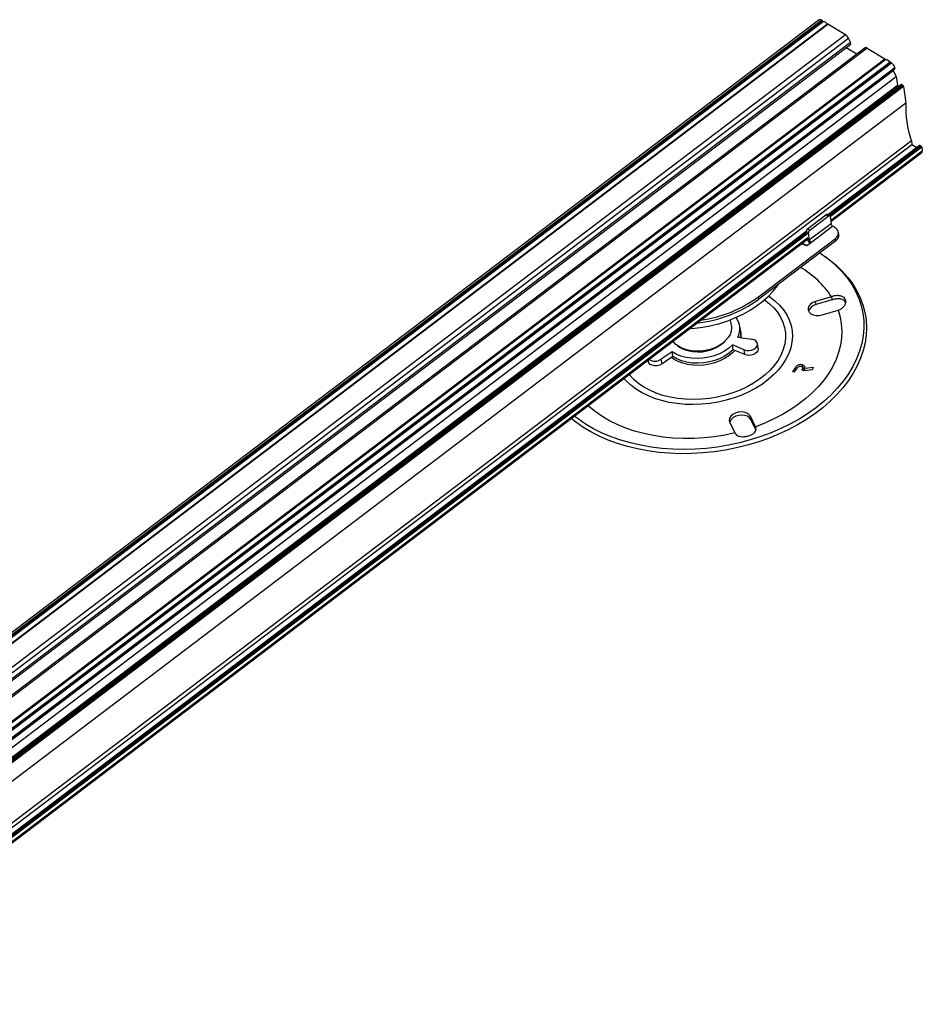
# Model space of a CAD drawing. Units: millimetres. Extents: x -9616 to 90120, y -40758 to 9202.
# Drawn here: x 1635 to 2051, y 6452 to 6906 of the extents above; entities that cross this region are included whole.
import ezdxf

# ---------------------------------------------------------------- set-up
doc = ezdxf.new("R2010")
doc.units = ezdxf.units.MM

# ---------------------------------------------------------------- blocks, each defined once
blk = doc.blocks.new('1')
at = {"color": 7, "linetype": 'Continuous', "lineweight": 25}
for p, q in [((2003.89, 6905.87), (1096.83, 6217.61)), ((1097.94, 6217.56), (2004.89, 6905.73)), ((2005.34, 6905.45), (1098.71, 6217.52)), ((1099.37, 6217.49), (2005.58, 6905.11)), ((2005.81, 6905.11), (1099.57, 6217.48)), ((2005.34, 6905.45), (2004.89, 6905.73)), ((2005.61, 6904.96), (2005.58, 6905.11)), ((2007.72, 6903.93), (1102.83, 6217.32)), ((1103, 6217.32), (2007.87, 6903.91)), ((2016.01, 6898.95), (2007.87, 6903.91)), ((2016.01, 6898.95), (1116.83, 6216.68)), ((1119.91, 6216.53), (2017.33, 6897.48)), ((2018.28, 6895.67), (2017.33, 6897.48)), ((1123.05, 6216.39), (2018.28, 6895.67)), ((1124.3, 6216.33), (2018.41, 6894.76)), ((2024.98, 6893.01), (1132.67, 6215.95)), ((2025.98, 6892.88), (1133.78, 6215.9)), ((2016.32, 6893.18), (2021.25, 6890.18)), ((2018.41, 6894.76), (2018.28, 6895.67)), ((2025.98, 6892.88), (2034.12, 6887.91)), ((1147.63, 6215.26), (2034.12, 6887.91)), ((2034.36, 6887.57), (1148.29, 6215.23)), ((2034.58, 6887.57), (1148.49, 6215.22)), ((2034.36, 6887.57), (2034.38, 6887.42)), ((2036.49, 6886.39), (1151.75, 6215.07)), ((2036.64, 6886.37), (1151.92, 6215.06)), ((1152.7, 6215.03), (2037.1, 6886.1)), ((2038.71, 6883.78), (1157.09, 6214.83)), ((1157.37, 6214.81), (2038.74, 6883.58)), ((1157.59, 6214.8), (2038.68, 6883.36)), ((1157.88, 6214.79), (2037.9, 6882.53)), ((2037.98, 6882.32), (1158.22, 6214.77)), ((2036.64, 6886.37), (2037.1, 6886.1)), ((2037.87, 6882.75), (2037.9, 6882.53)), ((2037.98, 6882.32), (2039.29, 6879.81)), ((2038.71, 6883.78), (2038.74, 6883.58)), ((1509.7, 6477.97), (2039.29, 6879.81)), ((2039.29, 6879.81), (2039.88, 6875.77)), ((1512.98, 6475.97), (2039.88, 6875.77)), ((2040.28, 6875.19), (1513.63, 6475.58)), ((2041.7, 6876.07), (1513.77, 6475.49)), ((2041.95, 6876.03), (1513.94, 6475.39)), ((1514.27, 6475.19), (2042.28, 6875.83)), ((2042.68, 6875.25), (1514.92, 6474.79)), ((2040.28, 6875.19), (2040.42, 6875.1)), ((2041.95, 6876.03), (2042.28, 6875.83)), ((2042.68, 6875.25), (2043.79, 6867.6)), ((1519.95, 6470.12), (2043.79, 6867.6)), ((1533.96, 6461.58), (2046.3, 6850.33)), ((2046.3, 6850.33), (2046.57, 6848.43)), ((1535.5, 6460.64), (2046.57, 6848.43)), ((2050.09, 6848.03), (2007.9, 6816.01)), ((2050.34, 6847.99), (2008.06, 6815.91)), ((2008.39, 6815.71), (2050.67, 6847.79)), ((2051.08, 6847.21), (2008.84, 6815.16)), ((2046.57, 6848.43), (2048.82, 6847.06)), ((2050.34, 6847.99), (2050.67, 6847.79)), ((2051.08, 6847.21), (2051.32, 6845.54)), ((2009.08, 6813.49), (2051.32, 6845.54)), ((2009.16, 6812.95), (2051.13, 6844.8)), ((1998.51, 6809.66), (2006.96, 6816.07)), ((1999.56, 6809.01), (2008.02, 6815.43)), ((2008.02, 6815.43), (2006.96, 6816.07)), ((2008.64, 6815.56), (2007.59, 6816.2)), ((2008.83, 6815.24), (2009.3, 6811.96)), ((1998.51, 6809.66), (1999.56, 6809.01)), ((2009.3, 6811.96), (1999.43, 6804.47)), ((2010.11, 6810.8), (2000.24, 6803.31)), ((2011.45, 6809.9), (2010.11, 6810.8)), ((1997.9, 6808.43), (1537.75, 6459.27)), ((1997.93, 6808.23), (1537.91, 6459.17)), ((1538.25, 6458.97), (1998.03, 6807.85)), ((1998.44, 6807.27), (1538.89, 6458.58)), ((1540.25, 6457.75), (1998.68, 6805.59)), ((1975.86, 6778.3), (2011.29, 6805.18)), ((1998.96, 6807.75), (1997.91, 6808.39)), ((1997.98, 6807.88), (1997.91, 6808.39)), ((1999.43, 6804.47), (1998.6, 6804.98)), ((1999.43, 6804.47), (1998.96, 6807.75)), ((2011.45, 6804.09), (2011.29, 6805.18)), ((2012.89, 6806.95), (2012.73, 6808.04)), ((1540.68, 6457.49), (1998.49, 6804.86)), ((2011.45, 6804.09), (1976.02, 6777.21)), ((1998.13, 6801.71), (1995.59, 6802.66)), ((2000.24, 6803.31), (1998.13, 6801.71)), ((2007.7, 6796), (2006.72, 6796.71)), ((1984.58, 6783.39), (1985.05, 6784.06)), ((1976.02, 6777.21), (1975.86, 6778.3)), ((2009.48, 6778.34), (2002.19, 6776.17)), ((2009.66, 6778.4), (2009.48, 6778.34)), ((2009.87, 6776.94), (2009.66, 6778.4)), ((2002.4, 6774.71), (2002.19, 6776.17)), ((2009.69, 6776.88), (2002.4, 6774.71)), ((2009.87, 6776.94), (2009.69, 6776.88)), ((2005.23, 6769.93), (2012.52, 6772.1)), ((2012.52, 6772.1), (2012.71, 6772.16)), ((1963.42, 6764.97), (1963.02, 6767.73)), ((1967.55, 6762.58), (1967.24, 6764.77)), ((1966.42, 6759.68), (1972.75, 6758.75)), ((1969.25, 6753.82), (1963.88, 6756.09)), ((1964.2, 6753.91), (1963.88, 6756.09)), ((1975.71, 6754.51), (1975.39, 6756.7)), ((1936.07, 6752.99), (1931.11, 6749.57)), ((1936.39, 6750.8), (1931.43, 6747.38)), ((1936.39, 6750.8), (1936.07, 6752.99)), ((1969.57, 6751.64), (1964.2, 6753.91)), ((1969.57, 6751.64), (1969.25, 6753.82)), ((1924.93, 6749.04), (1925, 6748.59)), ((1931.43, 6747.38), (1931.11, 6749.57)), ((1996.28, 6745.79), (1996.12, 6746.92)), ((1992.92, 6745.77), (1991.58, 6743.88)), ((1991.58, 6743.88), (1992.47, 6743.64)), ((1992.47, 6743.64), (1993.8, 6745.52)), ((1993.1, 6744.53), (1992.92, 6745.77)), ((1996.01, 6744.91), (1995.81, 6744.62)), ((1995.81, 6744.62), (1996.69, 6744.38)), ((1996.06, 6744.55), (1996.01, 6744.91)), ((1996.48, 6744.44), (1996.3, 6745.7)), ((1996.69, 6744.38), (2000.71, 6744.84)), ((2001.29, 6745.65), (1997.18, 6745.17)), ((1997.29, 6744.45), (1997.18, 6745.17)), ((2000.71, 6744.84), (2001.29, 6745.65)), ((1962.65, 6720.39), (1965, 6715.59)), ((1974.46, 6718.41), (1972.12, 6723.21)), ((1972.33, 6721.75), (1972.12, 6723.21)), ((1974.67, 6716.95), (1972.33, 6721.75)), ((1965, 6715.59), (1965.05, 6715.47)), ((1974.52, 6718.29), (1974.46, 6718.41)), ((1974.68, 6717.19), (1974.52, 6718.29))]:
    blk.add_line(p, q, dxfattribs=at)
at = {"color": 7, "linetype": 'Continuous', "lineweight": 25, "flags": 128}
for points in [[(2004.89, 6905.73), (2004.62, 6905.87), (2004.37, 6905.95), (2004.14, 6905.96), (2003.96, 6905.91), (2003.89, 6905.87)], [(2005.81, 6905.11), (2005.86, 6905.14), (2006.17, 6905.17), (2006.56, 6905.01), (2006.97, 6904.68), (2007.35, 6904.24), (2007.59, 6903.83)], [(2007.87, 6903.91), (2007.83, 6903.93), (2007.79, 6903.95), (2007.76, 6903.95), (2007.73, 6903.94), (2007.72, 6903.93)], [(2034.58, 6887.57), (2034.64, 6887.61), (2034.94, 6887.63), (2035.33, 6887.47), (2035.75, 6887.14), (2036.12, 6886.7), (2036.36, 6886.29)], [(2008.83, 6815.24), (2008.79, 6815.37), (2008.73, 6815.48), (2008.65, 6815.55), (2008.55, 6815.6), (2008.43, 6815.61), (2008.29, 6815.58), (2008.16, 6815.52), (2008.02, 6815.43)], [(1995.99, 6802.96), (1997.81, 6802.09), (1998.3, 6801.84)], [(2007.7, 6796), (2008.5, 6795.4), (2011.64, 6792.84), (2014.49, 6790.12), (2017.04, 6787.24), (2019.27, 6784.23), (2021.19, 6781.1), (2022.77, 6777.86), (2024.01, 6774.53), (2024.91, 6771.12), (2025.45, 6767.65), (2025.65, 6764.13), (2025.49, 6760.59), (2024.99, 6757.03), (2024.13, 6753.48), (2022.92, 6749.95), (2021.38, 6746.46), (2019.5, 6743.02), (2017.31, 6739.66), (2014.79, 6736.37), (2011.98, 6733.19), (2008.87, 6730.13), (2005.49, 6727.19), (2001.86, 6724.4), (1997.98, 6721.77), (1993.87, 6719.3), (1989.57, 6717.02), (1985.08, 6714.93), (1980.42, 6713.03), (1975.62, 6711.35), (1970.71, 6709.89), (1965.69, 6708.65), (1960.61, 6707.64), (1955.47, 6706.86), (1950.31, 6706.33), (1945.15, 6706.03), (1940.01, 6705.98), (1934.92, 6706.17), (1929.9, 6706.6), (1924.97, 6707.27), (1920.16, 6708.18), (1915.49, 6709.32), (1910.98, 6710.69), (1906.65, 6712.28), (1902.52, 6714.08), (1898.62, 6716.09), (1894.95, 6718.29), (1891.54, 6720.68), (1889.59, 6722.23)], [(2004.1, 6798.52), (2005.21, 6797.78), (2008.53, 6795.34), (2011.56, 6792.73), (2014.31, 6789.96), (2016.74, 6787.05), (2018.85, 6784), (2020.64, 6780.84), (2022.09, 6777.57), (2023.19, 6774.22), (2023.95, 6770.79), (2024.35, 6767.31), (2024.4, 6763.79), (2024.09, 6760.25), (2023.43, 6756.71), (2022.42, 6753.17), (2021.06, 6749.67), (2019.36, 6746.21), (2017.33, 6742.82), (2014.98, 6739.5), (2012.32, 6736.28), (2009.36, 6733.17), (2006.12, 6730.18), (2002.6, 6727.33), (1998.84, 6724.63), (1994.85, 6722.1), (1990.64, 6719.74), (1986.23, 6717.58), (1981.65, 6715.61), (1976.92, 6713.85), (1972.06, 6712.31), (1967.1, 6710.99), (1962.05, 6709.9), (1956.95, 6709.04), (1951.81, 6708.43), (1946.66, 6708.06), (1941.53, 6707.93), (1936.43, 6708.05), (1931.41, 6708.41), (1926.46, 6709.01), (1921.63, 6709.85), (1916.94, 6710.93), (1912.4, 6712.24), (1908.04, 6713.77), (1903.88, 6715.52), (1899.93, 6717.48), (1896.23, 6719.64), (1892.78, 6721.99), (1891.03, 6723.32)], [(1944.12, 6763.6), (1946.32, 6763.79), (1950.27, 6764.31), (1954.17, 6765.07), (1958, 6766.05), (1961.73, 6767.25), (1965.32, 6768.67), (1968.75, 6770.29), (1972, 6772.09), (1975.03, 6774.07), (1977.83, 6776.2), (1980.36, 6778.48), (1982.62, 6780.88), (1984.58, 6783.39)], [(1980.55, 6778.66), (1981.07, 6778.31), (1983.47, 6776.47), (1985.59, 6774.46), (1987.41, 6772.3), (1988.91, 6770.01), (1990.08, 6767.62), (1990.91, 6765.13), (1991.39, 6762.57), (1991.52, 6759.97), (1991.3, 6757.34), (1990.72, 6754.72), (1989.8, 6752.11), (1988.54, 6749.54), (1986.96, 6747.04), (1985.06, 6744.62), (1982.86, 6742.31), (1980.38, 6740.13), (1977.65, 6738.09), (1974.68, 6736.22), (1971.5, 6734.52), (1968.14, 6733.01), (1964.63, 6731.71), (1960.99, 6730.63), (1957.26, 6729.77), (1953.47, 6729.15), (1949.65, 6728.76), (1945.84, 6728.62), (1942.06, 6728.72), (1938.36, 6729.06), (1934.75, 6729.64), (1931.27, 6730.45), (1927.96, 6731.49), (1924.83, 6732.75), (1921.92, 6734.22), (1919.25, 6735.88), (1916.85, 6737.73), (1914.73, 6739.74), (1913.89, 6740.67)], [(1978.62, 6776.88), (1980.84, 6775.19), (1982.89, 6773.25), (1984.63, 6771.16), (1986.06, 6768.94), (1987.15, 6766.61), (1987.89, 6764.19), (1988.28, 6761.71), (1988.31, 6759.19), (1987.99, 6756.65), (1987.31, 6754.12), (1986.29, 6751.61), (1984.93, 6749.16), (1983.24, 6746.78), (1981.25, 6744.5), (1978.96, 6742.34), (1976.41, 6740.31), (1973.61, 6738.45), (1970.59, 6736.76), (1967.38, 6735.26), (1964.01, 6733.97), (1960.51, 6732.9), (1956.91, 6732.05), (1953.25, 6731.44), (1949.56, 6731.07), (1945.88, 6730.94), (1942.23, 6731.06), (1938.66, 6731.42), (1935.2, 6732.03), (1931.88, 6732.87), (1928.72, 6733.93), (1925.77, 6735.22), (1923.04, 6736.71), (1920.57, 6738.39), (1918.38, 6740.25), (1916.47, 6742.27), (1916.29, 6742.49)], [(2002.19, 6776.17), (2000.92, 6775.65), (1999.87, 6774.91), (1999.14, 6774.03), (1998.77, 6773.06), (1998.81, 6772.1), (1999.24, 6771.21), (2000.04, 6770.47), (2001.13, 6769.94), (2002.43, 6769.66), (2003.84, 6769.66), (2005.23, 6769.93)], [(2012.52, 6772.1), (2013.45, 6768.97), (2014.03, 6765.77), (2014.26, 6762.53), (2014.13, 6759.25), (2013.65, 6755.96), (2012.81, 6752.68), (2011.62, 6749.43), (2010.1, 6746.21), (2008.24, 6743.06), (2006.06, 6739.98), (2003.57, 6737), (2000.78, 6734.13), (1997.72, 6731.39), (1994.38, 6728.79), (1990.81, 6726.35), (1987, 6724.08), (1983, 6721.99), (1978.81, 6720.09), (1974.46, 6718.41)], [(1963.42, 6764.97), (1963.48, 6764), (1963.3, 6762.47), (1962.78, 6760.95), (1961.92, 6759.48), (1960.75, 6758.1), (1959.3, 6756.83), (1957.61, 6755.71), (1955.71, 6754.77), (1953.65, 6754.04), (1951.49, 6753.52), (1949.27, 6753.23), (1947.06, 6753.18), (1944.9, 6753.37), (1942.84, 6753.8), (1940.95, 6754.45), (1939.26, 6755.31), (1937.83, 6756.36), (1936.67, 6757.57), (1936.49, 6757.81)], [(1967.55, 6762.58), (1967.63, 6761.13), (1967.43, 6759.53)], [(1963.88, 6756.09), (1962.16, 6754.58), (1960.16, 6753.22), (1957.92, 6752.07), (1955.5, 6751.14), (1952.94, 6750.45), (1950.31, 6750.02), (1947.65, 6749.86), (1945.03, 6749.97), (1942.51, 6750.35), (1940.15, 6750.99), (1937.98, 6751.88), (1936.07, 6752.99)], [(1969.25, 6753.82), (1970.33, 6753.53), (1971.53, 6753.49), (1972.72, 6753.71), (1973.8, 6754.17), (1974.66, 6754.82), (1975.22, 6755.6), (1975.41, 6756.43), (1975.22, 6757.24), (1974.68, 6757.94), (1973.82, 6758.46), (1972.75, 6758.75)], [(1965.01, 6753.56), (1963.88, 6752.41), (1962.15, 6751.02), (1960.19, 6749.79), (1958.02, 6748.73), (1955.7, 6747.88), (1953.26, 6747.25), (1950.76, 6746.85), (1948.24, 6746.69), (1945.75, 6746.77), (1943.34, 6747.09), (1941.05, 6747.65), (1938.94, 6748.43), (1937.04, 6749.42), (1935.72, 6750.34)], [(1964.2, 6753.91), (1962.48, 6752.39), (1960.48, 6751.04), (1958.24, 6749.88), (1955.82, 6748.95), (1953.26, 6748.27), (1950.62, 6747.84), (1947.97, 6747.68), (1945.35, 6747.78), (1942.83, 6748.16), (1940.46, 6748.8), (1938.3, 6749.69), (1936.39, 6750.8)], [(1940.31, 6754.73), (1941.41, 6754.19), (1943.29, 6753.54)], [(1975.71, 6754.51), (1975.73, 6754.25), (1975.53, 6753.41), (1974.98, 6752.63), (1974.12, 6751.98), (1973.04, 6751.53), (1971.84, 6751.3), (1970.65, 6751.34), (1969.57, 6751.64)], [(1931.43, 6747.38), (1930.41, 6746.85), (1929.24, 6746.55), (1928.03, 6746.5), (1926.9, 6746.71), (1925.96, 6747.16), (1925.31, 6747.81), (1925, 6748.58), (1925, 6748.59)], [(1965, 6715.59), (1960.31, 6714.58), (1955.57, 6713.82), (1950.8, 6713.29), (1946.03, 6713.01), (1941.28, 6712.97), (1936.58, 6713.18), (1931.95, 6713.63), (1927.43, 6714.32), (1923.03, 6715.25), (1918.78, 6716.41), (1914.71, 6717.8), (1910.83, 6719.4), (1907.17, 6721.21), (1903.75, 6723.23), (1900.59, 6725.43), (1897.7, 6727.8), (1897.35, 6728.12)], [(1972.12, 6723.21), (1971.5, 6724.03), (1970.54, 6724.67), (1969.33, 6725.08), (1967.96, 6725.22), (1966.55, 6725.09), (1965.2, 6724.69), (1964.03, 6724.05), (1963.13, 6723.24), (1962.58, 6722.3), (1962.41, 6721.33), (1962.65, 6720.39)], [(1972.33, 6721.75), (1971.71, 6722.58), (1970.75, 6723.22), (1969.54, 6723.62), (1968.18, 6723.77), (1966.76, 6723.63), (1965.41, 6723.23), (1964.24, 6722.6), (1963.34, 6721.78), (1962.79, 6720.84), (1962.66, 6720.37)]]:
    blk.add_lwpolyline(points, dxfattribs=at)
at = {"color": 7, "linetype": 'Continuous', "lineweight": 25}
for centre, radius, start, end in [((2005.04, 6904.99), 0.553, 12.4351, 57.3924), ((2013.88, 6895.71), 3.88, 27.2103, 56.6862), ((2025.37, 6892.14), 0.958, 50.5468, 113.9706), ((2033.82, 6887.45), 0.553, 12.4351, 57.3924), ((2036.55, 6886.27), 0.138, 49.1052, 115.4123), ((2035.11, 6882.99), 3.69, 12.4351, 57.3924), ((2038.57, 6882.65), 0.678, 189.7156, 208.672), ((2038.53, 6883.52), 0.224, 314.542, 15.9989), ((2040.78, 6875.96), 0.922, 192.4351, 237.3924), ((2041.8, 6875.85), 0.234, 49.6623, 114.8551), ((2041.78, 6875.05), 0.922, 12.4351, 57.3924), ((2090.17, 6865.51), 46.43, 177.4141, 199.0796), ((2050.19, 6847.82), 0.234, 49.6623, 114.8551), ((2050.18, 6847.01), 0.922, 12.4351, 57.3924), ((2050.61, 6845.33), 0.741, 314.2548, 16.2861), ((2007.37, 6815.68), 0.568, 67.0766, 135.5165), ((1999.41, 6808.45), 1.5, 126.9272, 182.3345), ((2011.1, 6812.35), 1.84, 192.4351, 237.3924), ((2009.98, 6807.59), 2.74, 298.5193, 57.5184), ((2000.46, 6807.81), 1.5, 126.9272, 182.3345), ((2009.75, 6806.74), 3.15, 302.6865, 3.7567), ((2002.92, 6806.17), 4.67, 196.7191, 225.2713), ((2001.24, 6804.87), 1.84, 192.4351, 237.3924), ((1973.98, 6755.01), 42.48, 33.3161, 59.9754), ((1940.85, 6826.39), 59.48, 278.1271, 306.0586), ((1940.76, 6825.8), 60.04, 276.4087, 305.9656), ((1940.95, 6825.33), 59.55, 276.2844, 306.09), ((2003.3, 6770.29), 4.52, 101.5145, 162.8167), ((1958.59, 6763.5), 8.72, 333.9822, 37.1184), ((1959.54, 6760.54), 8.4, 352.6844, 20.0669), ((1948.09, 6770.98), 18.09, 254.6299, 311.7923), ((1928.23, 6753.54), 4.91, 236.0725, 305.9516)]:
    blk.add_arc(centre, radius, start, end, dxfattribs=at)
for points, knots in [([(2012.71, 6772.16), (2013.21, 6772.36), (2014.23, 6772.77), (2015.35, 6773.85), (2016.03, 6775.11), (2016.17, 6776.39), (2015.75, 6777.5), (2014.85, 6778.31), (2013.55, 6778.77), (2011.98, 6778.86), (2010.62, 6778.67), (2009.87, 6778.46), (2009.66, 6778.4)], [0, 0, 0, 0, 0.105483, 0.210905, 0.318264, 0.426698, 0.533023, 0.637234, 0.742359, 0.850084, 0.958374, 1, 1, 1, 1]), ([(2016, 6775.65), (2015.96, 6775.76), (2015.81, 6776.23), (2015.03, 6776.81), (2013.75, 6777.29), (2012.17, 6777.39), (2010.82, 6777.21), (2010.07, 6777), (2009.87, 6776.94)], [0, 0, 0, 0, 0.061672, 0.272472, 0.484823, 0.701486, 0.91903, 1, 1, 1, 1]), ([(1938.09, 6756.33), (1938.13, 6756.28), (1938.7, 6755.48), (1940.51, 6754.49), (1943.45, 6753.39), (1946.9, 6752.92), (1950.81, 6753.17), (1954.52, 6754.23), (1956.95, 6755.25), (1957.83, 6755.99), (1957.83, 6755.99)], [0, 0, 0, 0, 0.012779, 0.184084, 0.317963, 0.488176, 0.659021, 0.828623, 0.999876, 1, 1, 1, 1]), ([(1958.86, 6756.44), (1959.46, 6756.87), (1960.31, 6757.47), (1960.76, 6758.22), (1960.88, 6758.43)], [0, 0, 0, 0, 0.719341, 1, 1, 1, 1]), ([(1996.12, 6746.92), (1995.89, 6746.97), (1995.44, 6747.07), (1994.69, 6747.04), (1993.68, 6746.66), (1993.23, 6746.13), (1992.92, 6745.77)], [0, 0, 0, 0, 0.187611, 0.374552, 0.561546, 1, 1, 1, 1]), ([(1993.8, 6745.52), (1993.91, 6745.65), (1994.12, 6745.92), (1994.59, 6746.23), (1995.16, 6746.32), (1995.47, 6746.25), (1995.63, 6746.21)], [0, 0, 0, 0, 0.281203, 0.560298, 0.779531, 1, 1, 1, 1]), ([(1995.63, 6746.21), (1995.79, 6746.16), (1996.04, 6746.08), (1996.26, 6745.87), (1996.33, 6745.62), (1996.25, 6745.29), (1996.09, 6745.04), (1996.01, 6744.91)], [0, 0, 0, 0, 0.249585, 0.374613, 0.499637, 0.749407, 1, 1, 1, 1]), ([(1997.18, 6745.17), (1997.26, 6745.38), (1997.42, 6745.79), (1997.23, 6746.35), (1996.73, 6746.73), (1996.32, 6746.86), (1996.12, 6746.92)], [0, 0, 0, 0, 0.280473, 0.559179, 0.779227, 1, 1, 1, 1]), ([(1997.13, 6745.08), (1997.06, 6745.14), (1996.85, 6745.32), (1996.54, 6745.4), (1996.33, 6745.46)], [0, 0, 0, 0, 0.323735, 1, 1, 1, 1]), ([(1965.05, 6715.47), (1965.27, 6715.15), (1965.71, 6714.52), (1966.93, 6713.97), (1968.43, 6713.76), (1970.12, 6713.9), (1971.75, 6714.34), (1973.16, 6714.99), (1974.21, 6715.83), (1974.77, 6716.81), (1974.79, 6717.66), (1974.58, 6718.15), (1974.52, 6718.29)], [0, 0, 0, 0, 0.105483, 0.210905, 0.318264, 0.426698, 0.533023, 0.637234, 0.742359, 0.850084, 0.958374, 1, 1, 1, 1])]:
    blk.add_open_spline(points, degree=3, knots=knots, dxfattribs=at)
blk = doc.blocks.new('1-1')
blk.add_blockref('1', (0, 0))

msp = doc.modelspace()

# ---------------------------------------------------------------- block references
msp.add_blockref('1-1', (0, 0))

doc.saveas('drawing.dxf')
